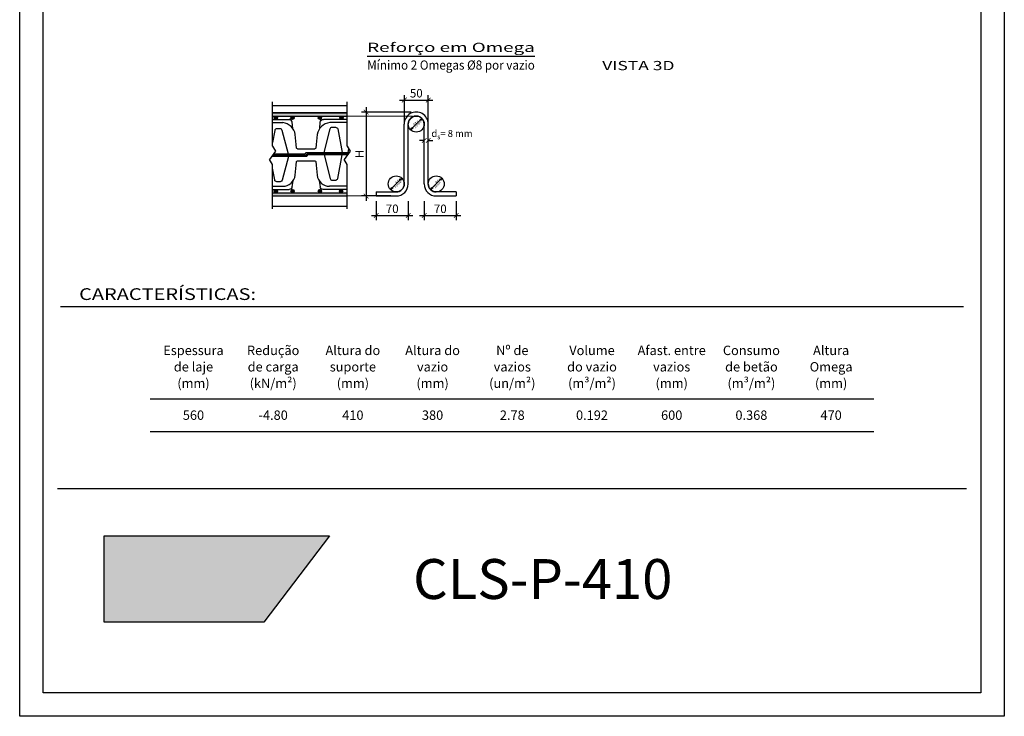
# Model space of a CAD drawing. Units: millimetres. Extents: x 0 to 21, y 0 to 29.7.
# Drawn here: x 0 to 21, y 0 to 14.9 of the extents above; entities that cross this region are included whole.
import ezdxf
from ezdxf.enums import TextEntityAlignment as Align

# ---------------------------------------------------------------- set-up
doc = ezdxf.new("R2010")
doc.units = ezdxf.units.MM
doc.linetypes.add('DURCHGE', pattern=[0])
doc.linetypes.add('VOLLINIE', pattern=[0])
for name, color, linetype in [('1 Omega', 180, 'Continuous'), ('2 Título', 7, 'Continuous'), ('Legende Cobiax', 7, 'Continuous'), ('PDF_0', 7, 'Continuous')]:
    doc.layers.add(name, color=color, linetype=linetype)
doc.styles.add('ARIAL', font='arial.ttf')
doc.styles.add('Cobiax', font='arial.ttf')
doc.styles.add('ROMANS', font='romans.shx')
doc.dimstyles.new('milimetro20', dxfattribs={"dimtxt": 0.18, "dimasz": 0.1, "dimexe": 0.1, "dimexo": 0.05, "dimgap": 0.05, "dimtad": 1, "dimtoh": 1, "dimdec": 0, "dimlfac": 200, "dimzin": 1, "dimdsep": 46, "dimtxsty": 'ROMANS', "dimblk": 'ARCHTICK', "dimcen": 0.1, "dimdle": 0.1, "dimclrd": 8, "dimclre": 8, "dimclrt": 7, "dimadec": 1, "dimazin": 0, "dimtfac": 1, "dimtdec": 0, "dimtofl": 0, "dimtmove": 2, "dimatfit": 3, "dimldrblk": 'ARCHTICK', "dimfxl": 1, "dimtolj": 1, "dimtzin": 0, "dimarcsym": 0})

# ---------------------------------------------------------------- blocks, each defined once
blk = doc.blocks.new('A4')
at = {"layer": '1 Omega', "color": 1}
blk.add_lwpolyline([(21, 29.7), (21, 0), (0, 0), (0, 29.7)], close=True, dxfattribs=at)
at = {"layer": '1 Omega', "color": 4}
blk.add_lwpolyline([(20.5, 29.2), (20.5, 0.5), (0.5, 0.5), (0.5, 29.2)], close=True, dxfattribs=at)
blk = doc.blocks.new('_ARCHTICK')
at = {"color": 0, "linetype": 'ByBlock', "const_width": 0.15}
blk.add_lwpolyline([(-0.5, -0.5), (0.5, 0.5)], dxfattribs=at)
blk = doc.blocks.new('*D1301')
at = {"color": 8, "linetype": 'ByBlock', "lineweight": -2, "ltscale": 0.8}
for p, q in [((8.628, 12.275), (8.528, 12.275)), ((8.628, 12.198), (8.628, 12.375)), ((8.714, 12.198), (8.714, 12.375)), ((8.714, 12.275), (8.814, 12.275))]:
    blk.add_line(p, q, dxfattribs=at)
at = {"layer": 'DEFPOINTS', "color": 0}
for p in [(8.714, 12.275), (8.628, 12.148), (8.714, 12.148)]:
    blk.add_point(p, dxfattribs=at)
at = {"color": 8, "linetype": 'ByBlock', "lineweight": -2, "xscale": 0.1, "yscale": 0.1, "zscale": 0.1}
blk.add_blockref('_ARCHTICK', (8.628, 12.275), dxfattribs=at)
at = {"color": 8, "linetype": 'ByBlock', "lineweight": -2, "xscale": 0.1, "yscale": 0.1, "zscale": 0.1, "rotation": 180}
blk.add_blockref('_ARCHTICK', (8.714, 12.275), dxfattribs=at)
blk = doc.blocks.new('*D1302')
at = {"color": 8, "linetype": 'ByBlock', "lineweight": -2, "ltscale": 0.8}
for p, q in [((8.346, 12.882), (7.287, 12.882)), ((7.387, 12.982), (7.387, 10.992)), ((7.919, 11.092), (7.287, 11.092))]:
    blk.add_line(p, q, dxfattribs=at)
at = {"layer": 'DEFPOINTS', "color": 0}
for p in [(8.396, 12.882), (7.387, 11.092), (7.969, 11.092)]:
    blk.add_point(p, dxfattribs=at)
at = {"color": 8, "linetype": 'ByBlock', "lineweight": -2, "xscale": 0.1, "yscale": 0.1, "zscale": 0.1}
for p, rotation in [((7.387, 12.882), 90), ((7.387, 11.092), 270)]:
    blk.add_blockref('_ARCHTICK', p, dxfattribs=dict(at, rotation=rotation))
at = {"color": 7, "insert": (7.247, 11.987), "char_height": 0.18, "attachment_point": 5, "rotation": 90, "style": 'ROMANS'}
blk.add_mtext('\\A1;H', dxfattribs=at)
blk = doc.blocks.new('*D1303')
at = {"color": 8, "linetype": 'ByBlock', "lineweight": -2, "ltscale": 0.8}
for p, q in [((8.204, 12.676), (8.204, 13.238)), ((8.714, 12.674), (8.714, 13.238)), ((8.104, 13.138), (8.814, 13.138))]:
    blk.add_line(p, q, dxfattribs=at)
at = {"layer": 'DEFPOINTS', "color": 0}
for p in [(8.714, 13.138), (8.204, 12.626), (8.714, 12.624)]:
    blk.add_point(p, dxfattribs=at)
at = {"color": 8, "linetype": 'ByBlock', "lineweight": -2, "xscale": 0.1, "yscale": 0.1, "zscale": 0.1, "rotation": 180}
blk.add_blockref('_ARCHTICK', (8.204, 13.138), dxfattribs=at)
at = {"color": 8, "linetype": 'ByBlock', "lineweight": -2, "xscale": 0.1, "yscale": 0.1, "zscale": 0.1}
blk.add_blockref('_ARCHTICK', (8.714, 13.138), dxfattribs=at)
at = {"color": 7, "insert": (8.459, 13.282), "char_height": 0.18, "attachment_point": 5, "style": 'ROMANS'}
blk.add_mtext('\\A1;50', dxfattribs=at)
blk = doc.blocks.new('*D1304')
at = {"color": 8, "linetype": 'ByBlock', "lineweight": -2, "ltscale": 0.8}
for p, q in [((7.603, 10.978), (7.603, 10.579)), ((8.287, 10.978), (8.287, 10.579)), ((7.503, 10.679), (8.387, 10.679))]:
    blk.add_line(p, q, dxfattribs=at)
at = {"layer": 'DEFPOINTS', "color": 0}
for p in [(7.603, 11.028), (8.287, 11.028), (8.287, 10.679)]:
    blk.add_point(p, dxfattribs=at)
at = {"color": 8, "linetype": 'ByBlock', "lineweight": -2, "xscale": 0.1, "yscale": 0.1, "zscale": 0.1, "rotation": 180}
blk.add_blockref('_ARCHTICK', (7.603, 10.679), dxfattribs=at)
at = {"color": 8, "linetype": 'ByBlock', "lineweight": -2, "xscale": 0.1, "yscale": 0.1, "zscale": 0.1}
blk.add_blockref('_ARCHTICK', (8.287, 10.679), dxfattribs=at)
at = {"color": 7, "insert": (7.945, 10.819), "char_height": 0.18, "attachment_point": 5, "style": 'ROMANS'}
blk.add_mtext('\\A1;\\A1;70', dxfattribs=at)
blk = doc.blocks.new('*D1305')
at = {"color": 8, "linetype": 'ByBlock', "lineweight": -2, "ltscale": 0.8}
for p, q in [((8.628, 10.978), (8.628, 10.579)), ((9.312, 10.978), (9.312, 10.579)), ((8.528, 10.679), (9.412, 10.679))]:
    blk.add_line(p, q, dxfattribs=at)
at = {"layer": 'DEFPOINTS', "color": 0}
for p in [(8.628, 11.028), (9.312, 11.028), (9.312, 10.679)]:
    blk.add_point(p, dxfattribs=at)
at = {"color": 8, "linetype": 'ByBlock', "lineweight": -2, "xscale": 0.1, "yscale": 0.1, "zscale": 0.1, "rotation": 180}
blk.add_blockref('_ARCHTICK', (8.628, 10.679), dxfattribs=at)
at = {"color": 8, "linetype": 'ByBlock', "lineweight": -2, "xscale": 0.1, "yscale": 0.1, "zscale": 0.1}
blk.add_blockref('_ARCHTICK', (9.312, 10.679), dxfattribs=at)
at = {"color": 7, "insert": (8.97, 10.819), "char_height": 0.18, "attachment_point": 5, "style": 'ROMANS'}
blk.add_mtext('\\A1;\\A1;70', dxfattribs=at)
blk = doc.blocks.new('Cobiax_logo')
at = {"layer": 'PDF_0', "ltscale": 0.5, "true_color": 0x1f2c5a}
blk.add_hatch(color=169, dxfattribs=at).paths.add_polyline_path([(0, 121.9), (317.7, 121.9), (225.4, 0), (0, 0)], flags=16)
at = {"layer": 'PDF_0', "ltscale": 0.5, "true_color": 0xffffff}
h = blk.add_hatch(color=7, dxfattribs=at)
h.paths.add_polyline_path([(114.6, 55.4), (114.6, 49.9), (109.9, 49.9), (109.9, 103.2), (114.6, 103.2), (114.6, 77.2), (114.8, 77.2), (120.3, 82.1), (127.3, 83.7), (134.3, 82.4), (139.7, 78.7), (143.1, 73.2), (144.4, 66.4), (143.1, 59.5), (139.7, 54), (134.3, 50.4), (127.3, 49), (120.3, 50.6), (114.8, 55.4)])
h.paths.add_polyline_path([(139.3, 66.4), (138.4, 71.6), (136, 75.8), (132.1, 78.6), (126.8, 79.7), (121.7, 78.7), (117.7, 75.9), (115, 71.6), (114.1, 66.4), (115, 61.1), (117.7, 56.9), (121.7, 54.1), (126.8, 53.1), (132.1, 54.1), (136, 57), (138.4, 61.2)], flags=16)
h = blk.add_hatch(color=7, dxfattribs=at)
h.paths.add_polyline_path([(159.5, 49.9), (154.7, 49.9), (154.7, 82.9), (159.5, 82.9)])
h.paths.add_polyline_path([(160.5, 95.6), (159.5, 93.1), (157.1, 92.2), (154.8, 93.1), (153.7, 95.6), (154.8, 98), (157.1, 99), (159.5, 98)])
for points in [[(55.1, 75.3), (51.6, 78.5), (46.6, 79.7), (41.4, 78.7), (37.4, 75.9), (34.9, 71.6), (34, 66.4), (34.9, 61.1), (37.4, 57), (41.3, 54.1), (46.6, 53.1), (51.9, 54.3), (55.5, 57.4), (59.1, 54.7), (53.9, 50.6), (46.6, 49), (39.3, 50.3), (33.8, 54), (30.2, 59.5), (28.9, 66.4), (30.2, 73.3), (33.8, 78.8), (39.3, 82.4), (46.6, 83.7), (53.3, 82.3), (58.8, 78)], [(217.7, 66.9), (220.7, 70.3), (229.7, 82.9), (235.5, 82.9), (223.5, 67.1), (220.6, 63.6), (185.6, 16.8), (179.8, 16.8)], [(217.7, 66.9), (205.5, 82.9), (211.7, 82.9), (220.7, 70.3), (223.5, 67.1), (236.6, 49.9), (230.4, 49.9), (220.6, 63.6)]]:
    blk.add_hatch(color=7, dxfattribs=at).paths.add_polyline_path(points, flags=16)
h = blk.add_hatch(color=7, dxfattribs=at)
h.paths.add_polyline_path([(99.4, 66.4), (98.1, 59.5), (94.5, 54), (88.9, 50.3), (81.8, 49), (74.7, 50.3), (69.1, 54), (65.5, 59.5), (64.2, 66.4), (65.5, 73.3), (69.1, 78.8), (74.7, 82.4), (81.8, 83.7), (88.9, 82.4), (94.5, 78.8), (98.1, 73.3)])
h.paths.add_polyline_path([(94.3, 66.4), (93.4, 71.6), (90.9, 75.8), (87, 78.6), (81.8, 79.7), (76.6, 78.6), (72.7, 75.8), (70.2, 71.6), (69.3, 66.4), (70.2, 61.2), (72.7, 57), (76.6, 54.1), (81.8, 53.1), (87, 54.1), (90.9, 57), (93.4, 61.2)], flags=16)
h = blk.add_hatch(color=7, dxfattribs=at)
h.paths.add_polyline_path([(193.1, 71.2), (190.8, 77.6), (184.3, 79.7), (178.8, 78.6), (174.5, 75.8), (171.8, 79), (177.2, 82.4), (184.8, 83.7), (189.8, 83), (193.9, 80.8), (196.6, 77), (197.6, 71.7), (197.6, 49.9), (193.4, 49.9), (193.4, 55.2), (193.2, 55.2), (188.1, 50.5), (181.3, 49), (177.3, 49.5), (173.7, 51.3), (170.9, 54.4), (169.8, 59.1), (171.8, 65.1), (176.9, 68.4), (184.4, 69.9), (193.1, 70.2)])
h.paths.add_polyline_path([(191.7, 66.4), (185.7, 66.1), (180.3, 65.1), (176.3, 63), (174.8, 59.2), (175.4, 56.3), (177.2, 54.3), (179.7, 53.3), (182.5, 53), (187, 53.8), (190.4, 56.2), (192.4, 59.7), (193.1, 63.9), (193.1, 66.4)], flags=16)
at = {"color": 169, "ltscale": 0.5, "true_color": 0x1f2c5a}
blk.add_lwpolyline([(0, 121.9), (317.7, 121.9), (225.4, 0), (0, 0)], close=True, dxfattribs=at)

msp = doc.modelspace()

# ---------------------------------------------------------------- hatches: boundary and pattern name
at = {"layer": 'Legende Cobiax'}
for points in [[(6.985, 12.7964), (6.985, 12.8627), (5.3915, 12.8627), (5.3915, 12.7964)], [(5.4634, 12.7234, 0.4142136), (5.4998, 12.7599), (5.4269, 12.7599, 0.4142136)], [(5.4275, 12.7599), (5.5004, 12.7599, 0.4142136), (5.4639, 12.7964, 0.4142136)], [(5.8201, 12.7234, 0.4142136), (5.8566, 12.7599), (5.7836, 12.7599, 0.4142136)], [(5.7842, 12.7599), (5.8571, 12.7599, 0.4142136), (5.8207, 12.7964, 0.4142136)], [(6.4031, 12.7234, 0.4142136), (6.4396, 12.7599), (6.3667, 12.7599, 0.4142136)], [(6.3672, 12.7599), (6.4402, 12.7599, 0.4142136), (6.4037, 12.7964, 0.4142136)], [(6.8628, 12.7234, 0.4142136), (6.8993, 12.7599), (6.8263, 12.7599, 0.4142136)], [(6.8269, 12.7599), (6.8998, 12.7599, 0.4142136), (6.8634, 12.7964, 0.4142136)], [(6.985, 11.0919), (6.985, 11.1583), (5.3915, 11.1583), (5.3915, 11.0919)], [(5.4269, 11.1947), (5.4998, 11.1947, 0.4142136), (5.4634, 11.2312, 0.4142136)], [(5.4639, 11.1582, 0.4142136), (5.5004, 11.1947), (5.4275, 11.1947, 0.4142136)], [(5.7836, 11.1947), (5.8566, 11.1947, 0.4142136), (5.8201, 11.2312, 0.4142136)], [(5.8207, 11.1582, 0.4142136), (5.8571, 11.1947), (5.7842, 11.1947, 0.4142136)], [(6.3667, 11.1947), (6.4396, 11.1947, 0.4142136), (6.4031, 11.2312, 0.4142136)], [(6.4037, 11.1582, 0.4142136), (6.4402, 11.1947), (6.3672, 11.1947, 0.4142136)], [(6.818, 11.1947), (6.891, 11.1947, 0.4142136), (6.8545, 11.2312, 0.4142136)], [(6.8551, 11.1582, 0.4142136), (6.8915, 11.1947), (6.8186, 11.1947, 0.4142136)]]:
    msp.add_hatch(color=9, dxfattribs=at).paths.add_polyline_path(points)
at = {"layer": 'Legende Cobiax', "transparency": 33554687}
h = msp.add_hatch(color=8, dxfattribs=at)
h.dxf.hatch_style = 1
h.paths.add_polyline_path([(8.55, 12.6991), (8.5783, 12.7463), (8.5311, 12.718)])
h = msp.add_hatch(color=8, dxfattribs=at)
h.dxf.hatch_style = 1
h.paths.add_polyline_path([(8.365, 12.5519), (8.3366, 12.5047), (8.3838, 12.533)])
h = msp.add_hatch(color=253, dxfattribs=at)
h.dxf.hatch_style = 1
h.paths.add_polyline_path([(8.1228, 11.4219), (8.1511, 11.4691), (8.1039, 11.4408)])
h = msp.add_hatch(color=8, dxfattribs=at)
h.dxf.hatch_style = 1
h.paths.add_polyline_path([(8.9772, 11.4219), (9.0055, 11.4691), (8.9583, 11.4408)])
h = msp.add_hatch(color=8, dxfattribs=at)
h.dxf.hatch_style = 1
h.paths.add_polyline_path([(7.9377, 11.2746), (7.9094, 11.2274), (7.9566, 11.2558)])
h = msp.add_hatch(color=8, dxfattribs=at)
h.dxf.hatch_style = 1
h.paths.add_polyline_path([(8.7922, 11.2746), (8.7638, 11.2274), (8.811, 11.2558)])

# ---------------------------------------------------------------- linework, layer by layer
at = {"color": 6, "linetype": 'DURCHGE', "lineweight": -3}
msp.add_line((10.9866, 14.0664), (7.4116, 14.0664), dxfattribs=at)
at = {"ltscale": 0.5}
for p, q in [((2.7805, 6.7697), (18.2195, 6.7697)), ((2.7805, 6.0697), (18.2195, 6.0697))]:
    msp.add_line(p, q, dxfattribs=at)
at = {"layer": '1 Omega', "color": 4, "const_width": 0.025}
msp.add_lwpolyline([(20.2, 4.8525), (0.8, 4.8525)], dxfattribs=at)
at = {"layer": '2 Título', "color": 4, "ltscale": 0.6}
msp.add_line((0.8703, 8.7384), (20.1297, 8.7384), dxfattribs=at)
at = {"layer": 'Legende Cobiax', "color": 7, "linetype": 'DURCHGE', "lineweight": -3}
for p, q in [((5.3915, 12.1561), (5.3915, 13.102)), ((5.3915, 13.0218), (6.985, 13.0218)), ((6.985, 12.1561), (6.985, 13.102)), ((5.4541, 12.0492), (5.3289, 11.8725)), ((5.3915, 12.1561), (5.4541, 12.0492)), ((7.0476, 12.0492), (6.9225, 11.8725)), ((6.985, 12.1561), (7.0476, 12.0492)), ((5.3915, 11.7656), (5.3289, 11.8725)), ((5.3915, 10.8149), (5.3915, 11.7656)), ((6.985, 11.7656), (6.9225, 11.8725)), ((6.985, 10.8149), (6.985, 11.7656)), ((5.3915, 10.8754), (6.985, 10.8754))]:
    msp.add_line(p, q, dxfattribs=at)
at = {"layer": 'Legende Cobiax', "color": 255, "linetype": 'DURCHGE', "lineweight": -3}
for p, q in [((5.3915, 12.8627), (6.985, 12.8627)), ((5.3915, 11.1583), (6.985, 11.1583)), ((5.3915, 11.0919), (6.985, 11.0919))]:
    msp.add_line(p, q, dxfattribs=at)
at = {"layer": 'Legende Cobiax', "lineweight": 9}
for p, q in [((6.985, 12.7964), (8.3743, 12.7964)), ((6.985, 11.0919), (7.603, 11.0919))]:
    msp.add_line(p, q, dxfattribs=at)
at = {"layer": 'Legende Cobiax', "color": 160}
for p, q in [((8.2011, 11.3483), (8.2011, 12.6255)), ((8.2866, 11.3483), (8.2866, 12.6255)), ((8.6284, 11.3483), (8.6284, 12.6255)), ((8.7138, 11.3483), (8.7138, 12.6244)), ((7.603, 11.1774), (7.603, 11.0919)), ((7.603, 11.1774), (8.0303, 11.1774)), ((9.3119, 11.1774), (8.8847, 11.1774)), ((9.3119, 11.1774), (9.3119, 11.0919)), ((7.603, 11.0919), (8.0303, 11.0919)), ((8.8847, 11.0919), (9.3119, 11.0919))]:
    msp.add_line(p, q, dxfattribs=at)
at = {"layer": 'Legende Cobiax'}
for p, q in [((8.5783, 12.7463), (8.3366, 12.5047)), ((8.1511, 11.4691), (7.9094, 11.2274)), ((9.0055, 11.4691), (8.7638, 11.2274))]:
    msp.add_line(p, q, dxfattribs=at)
at = {"layer": 'Legende Cobiax', "color": 1}
for p, q in [((6.1165, 11.975), (6.1175, 11.9787)), ((6.1087, 11.9327), (5.3716, 11.9327))]:
    msp.add_line(p, q, dxfattribs=at)
at = {"layer": 'Legende Cobiax', "color": 255}
for points in [[(6.985, 12.8627), (5.3915, 12.8627)], [(5.3915, 12.7964), (6.985, 12.7964)]]:
    msp.add_lwpolyline(points, dxfattribs=at)
at = {"layer": 'Legende Cobiax', "color": 1, "linetype": 'VOLLINIE', "ltscale": 25.4}
for points in [[(5.3915, 12.7234), (5.767, 12.7234)], [(5.3915, 12.6554), (5.6119, 12.6554)], [(5.8239, 12.5324), (5.8145, 12.6649)], [(6.3994, 12.5324), (6.4087, 12.6649)], [(6.985, 12.7234), (6.4761, 12.7234)], [(6.985, 12.6554), (6.6114, 12.6554)], [(5.439, 12.4867), (5.3915, 12.2351)], [(5.5555, 12.5241), (5.4844, 12.5241)], [(5.7308, 11.9869), (5.6002, 12.4898)], [(6.4906, 12.021), (6.6213, 12.5239)], [(6.666, 12.5582), (6.7371, 12.5582)], [(6.7826, 12.5207), (6.8768, 12.021)], [(5.9223, 12.0959), (6.1214, 12.0959)], [(6.0948, 12.0059), (6.0911, 11.9921), (6.0911, 11.992), (6.0948, 12.0059)], [(6.1128, 12.021), (7.0051, 12.021)], [(6.1216, 12.0959), (6.2979, 12.0959)], [(7.0084, 11.9938), (6.1372, 11.9938)], [(7.0051, 12.021), (7.0194, 12.0973)], [(5.3908, 11.9599), (6.0968, 11.9599)], [(5.7308, 11.9327), (5.6001, 11.4298)], [(5.9236, 11.8427), (6.2991, 11.8427)], [(6.132, 11.9616), (6.1283, 11.9478)], [(6.9892, 11.9667), (6.1385, 11.9667)], [(6.4906, 11.9668), (6.6213, 11.464)], [(6.7825, 11.4671), (6.8767, 11.9668)], [(5.4389, 11.433), (5.3915, 11.6844)], [(5.5554, 11.3956), (5.4843, 11.3956)], [(5.8127, 11.2889), (5.8305, 11.4152)], [(6.3892, 11.4152), (6.4069, 11.2889)], [(6.666, 11.4297), (6.7371, 11.4296)], [(5.3915, 11.2984), (5.6101, 11.2984)], [(5.3915, 11.2303), (5.7454, 11.2303)], [(6.985, 11.2315), (6.4743, 11.2303)], [(6.985, 11.2984), (6.6096, 11.2984)]]:
    msp.add_lwpolyline(points, dxfattribs=at)
at = {"layer": 'Legende Cobiax', "color": 1, "linetype": 'VOLLINIE', "ltscale": 25.4, "extrusion": (3.83476e-17, 3.44509e-16, -1)}
for points in [[(-5.9253, 12.0959, 0.3811757), (-5.9045, 12.1145, -0.0005103), (-5.8769, 12.4021, -0.3417336), (-5.6119, 12.6554)], [(-5.8145, 12.6649, -0.3738846), (-5.7471, 12.7234)], [(-6.6114, 12.6554, -0.3417336), (-6.3463, 12.4021, -0.0005097), (-6.3188, 12.1149, 0.3865784), (-6.2979, 12.0959)], [(-6.4087, 12.6649, 0.3738846), (-6.4761, 12.7234)], [(-5.4844, 12.5241, -0.3590349), (-5.439, 12.4867)], [(-5.6002, 12.4898, -0.33945), (-5.5555, 12.5241)], [(-6.6213, 12.5239, 0.33945), (-6.666, 12.5582)], [(-6.7371, 12.5582, 0.3590349), (-6.7826, 12.5207)], [(-6.0911, 11.9921, 0.0102983), (-6.091, 11.9918, 0.169532), (-6.0885, 11.9883, 0.1633055), (-6.0846, 11.987), (-5.41, 11.987)], [(-6.0948, 12.0059, 0.3123917), (-6.1128, 12.021, 0.2875906)], [(-6.0968, 11.9599, -0.3400705), (-6.1165, 11.975)], [(-6.1175, 11.9787, 0.3394423), (-6.1372, 11.9938)], [(-5.8752, 11.5365, -0.0005097), (-5.9027, 11.8237, 0.3865784), (-5.9236, 11.8427)], [(-6.1283, 11.9478, 0.3400625), (-6.1087, 11.9327)], [(-6.1386, 11.9667, -0.1633055), (-6.1347, 11.9654, -0.169532), (-6.1321, 11.9619, -0.0102983), (-6.132, 11.9616)], [(-6.2961, 11.8427, 0.3811757), (-6.317, 11.8241, -0.0005103), (-6.3445, 11.5365)], [(-5.4843, 11.3956, 0.3590349), (-5.4389, 11.433)], [(-5.6001, 11.4298, 0.33945), (-5.5554, 11.3956)], [(-6.6213, 11.464, -0.33945), (-6.666, 11.4297)], [(-6.7371, 11.4296, -0.3590349), (-6.7825, 11.4671)], [(-5.8127, 11.2889, 0.3738846), (-5.7454, 11.2303)], [(-6.4743, 11.2303, 0.3738847), (-6.4069, 11.2889)]]:
    msp.add_lwpolyline(points, format="xyb", dxfattribs=at)
at = {"layer": 'Legende Cobiax'}
for points in [[(8.5311, 12.718), (8.5783, 12.7463), (8.55, 12.6991)], [(8.3838, 12.533), (8.3366, 12.5047), (8.365, 12.5519)], [(8.1039, 11.4408), (8.1511, 11.4691), (8.1228, 11.4219)], [(8.9583, 11.4408), (9.0055, 11.4691), (8.9772, 11.4219)], [(7.9566, 11.2558), (7.9094, 11.2274), (7.9377, 11.2746)], [(8.811, 11.2558), (8.7638, 11.2274), (8.7922, 11.2746)]]:
    msp.add_lwpolyline(points, close=True, dxfattribs=at)
at = {"layer": 'Legende Cobiax', "color": 255, "linetype": 'DURCHGE', "lineweight": -3}
for centre in [(5.4639, 12.7599), (5.8207, 12.7599), (6.4037, 12.7599), (6.8634, 12.7599), (5.4639, 11.1947), (5.8207, 11.1947), (6.4037, 11.1947), (6.8551, 11.1947)]:
    msp.add_circle(centre, 0.0365, dxfattribs=at)
at = {"layer": 'Legende Cobiax', "color": 0, "linetype": 'DURCHGE', "lineweight": -3}
for centre in [(8.4575, 12.6255), (8.0303, 11.3483), (8.8847, 11.3483)]:
    msp.add_circle(centre, 0.1709, dxfattribs=at)
at = {"layer": 'Legende Cobiax', "color": 160}
for centre, radius, start, end in [((8.4575, 12.6255), 0.2563, 359.76139, 180), ((8.4575, 12.6255), 0.1709, 359.9999, 180), ((8.0303, 11.3483), 0.1709, 270, 0), ((8.0303, 11.3483), 0.2563, 270, 0), ((8.8847, 11.3483), 0.2563, 180, 270), ((8.8847, 11.3483), 0.1709, 180, 270)]:
    msp.add_arc(centre, radius, start, end, dxfattribs=at)
at = {"layer": 'Legende Cobiax', "color": 1, "linetype": 'VOLLINIE', "ltscale": 25.4}
for centre, start, end in [((5.6096, 11.5655), 270.09387, 353.78109), ((6.61, 11.5655), 186.21891, 269.90613)]:
    msp.add_arc(centre, 0.2671, start, end, dxfattribs=at)

# ---------------------------------------------------------------- block references
at = {"color": 1, "ltscale": 0.5, "xscale": 0.015125, "yscale": 0.015125, "zscale": 0.015125}
msp.add_blockref('Cobiax_logo', (1.8, 2.0045), dxfattribs=at)
at = {"layer": '1 Omega', "color": 1}
msp.add_blockref('A4', (0, 0), dxfattribs=at)

# ---------------------------------------------------------------- texts
at = {"style": 'ARIAL'}
for s, width, p, p2 in [('Reforço em Omega', 1.492527, (7.4116, 14.162), (10.9866, 14.162)), ('Mínimo 2 Omegas %%c8 por vazio', 0.922537, (7.4116, 13.7846), (10.9866, 13.7846)), ('VISTA 3D', 1.262594, (12.4244, 13.7742), (13.9653, 13.7742))]:
    msp.add_text(s, height=0.1965, dxfattribs=dict(at, width=width)).set_placement(p, p2, align=Align.FIT)
at = {"color": 7, "style": 'ARIAL'}
for s, p in [('Espessura', (3.7062, 7.7006)), ('Redução', (5.4062, 7.7006)), ('Altura do', (7.1062, 7.7006)), ('Altura do', (8.8062, 7.7006)), ('Nº de', (10.5062, 7.7006)), ('Volume', (12.2062, 7.7006)), ('Afast. entre', (13.9062, 7.7006)), ('Consumo', (15.6062, 7.7006)), ('Altura', (17.3062, 7.7006)), ('de laje', (3.7062, 7.3506)), ('de carga', (5.4062, 7.3506)), ('vazio', (8.8062, 7.3506)), ('vazios', (10.5062, 7.3506)), ('do vazio', (12.2062, 7.3506)), ('vazios', (13.9062, 7.3506)), ('de betão', (15.6062, 7.3506)), ('suporte', (7.1062, 7.3506)), ('Omega', (17.3062, 7.3506)), ('(mm)', (3.7062, 7.0006)), ('(kN/m²)', (5.4062, 7.0006)), ('(mm)', (7.1062, 7.0006)), ('(mm)', (8.8062, 7.0006)), ('(un/m²)', (10.5062, 7.0006)), ('(m³/m²)', (12.2062, 7.0006)), ('(mm)', (13.9062, 7.0006)), ('(m³/m²)', (15.6062, 7.0006)), ('(mm)', (17.3062, 7.0006))]:
    msp.add_text(s, height=0.2, dxfattribs=at).set_placement(p, align=Align.CENTER)
for s, p in [('560', (3.7062, 6.4197)), ('-4.80', (5.4062, 6.4197)), ('410', (7.1062, 6.4197)), ('380', (8.8062, 6.4197)), ('2.78', (10.5062, 6.4197)), ('0.192', (12.2062, 6.4197)), ('600', (13.9062, 6.4197)), ('0.368', (15.6062, 6.4197)), ('470', (17.3062, 6.4197))]:
    msp.add_text(s, height=0.2, dxfattribs=at).set_placement(p, align=Align.MIDDLE_CENTER)
at = {"layer": '2 Título', "ltscale": 0.6, "style": 'ARIAL', "width": 1.25}
msp.add_text('CARACTERÍSTICAS:', height=0.25, dxfattribs=at).set_placement((1.2675, 8.8748))
at = {"layer": '2 Título', "style": 'ARIAL'}
msp.add_text('CLS-P-410', height=0.85, dxfattribs=at).set_placement((11.1551, 2.9263), align=Align.MIDDLE_CENTER)
at = {"layer": 'Legende Cobiax', "style": 'Cobiax'}
for height, p in [(0.04818, (8.4392, 12.5303)), (0.04818, (8.012, 11.253)), (0.04176, (8.8664, 11.253))]:
    msp.add_text('32mm', height=height, rotation=45, dxfattribs=at).set_placement(p)
at = {"layer": 'Legende Cobiax', "char_height": 0.048182, "attachment_point": 1, "rotation": 45, "style": 'Cobiax'}
for insert in [(8.3694, 12.631), (7.9891, 11.4007), (8.8435, 11.4007)]:
    msp.add_mtext_dynamic_manual_height_columns('\\A1;4d{\\H0.7x;\\S^ s;}=', width=3.685417, gutter_width=146.109, heights=[1.7546], dxfattribs=dict(at, insert=insert))
at = {"layer": 'Legende Cobiax', "insert": (8.7806, 12.5493), "char_height": 0.147757, "attachment_point": 1, "style": 'Cobiax'}
msp.add_mtext_dynamic_manual_height_columns('\\A1;d{\\H0.7x;\\S^ s;}= 8 mm', width=22.875633, gutter_width=146.109, heights=[4.5656], dxfattribs=at)

# ---------------------------------------------------------------- dimensions: what is measured, and where the dimension line sits
at = {"linetype": 'ByBlock', "ltscale": 0.8}
for base, p1, p2, text, picture, middle in [((8.7138, 13.1379), (8.2036, 12.6255), (8.7138, 12.6244), '50', '*D1303', (8.4587, 13.2819)), ((8.7138, 12.2746), (8.6284, 12.1475), (8.7138, 12.1475), ' ', '*D1301', (13.7138, 12.3195))]:
    dim = msp.add_linear_dim(base=base, p1=p1, p2=p2, text=text, dimstyle='milimetro20', override={"dimtxsty": 'ROMANS', "dimldrblk": 'ARCHTICK'}, dxfattribs=at)
    dim.commit()
    dim.dimension.update_dxf_attribs({"geometry": picture, "text_midpoint": middle, "dimtype": 160})
dim = msp.add_linear_dim(base=(7.3874, 11.0919), p1=(8.3958, 12.8818), p2=(7.9686, 11.0919), angle=90, text='H', dimstyle='milimetro20', override={"dimtxsty": 'ROMANS', "dimldrblk": 'ARCHTICK'}, dxfattribs=at)
dim.commit()
dim.dimension.update_dxf_attribs({"geometry": '*D1302', "text_midpoint": (7.2474, 11.9869)})
for base, p1, p2, picture, middle in [((8.2866, 10.6785), (7.603, 11.0282), (8.2866, 11.0282), '*D1304', (7.9448, 10.8185)), ((9.3119, 10.6785), (8.6284, 11.0282), (9.3119, 11.0282), '*D1305', (8.9701, 10.8185))]:
    dim = msp.add_linear_dim(base=base, p1=p1, p2=p2, text='\\A1;70', dimstyle='milimetro20', override={"dimtxsty": 'ROMANS', "dimldrblk": 'ARCHTICK'}, dxfattribs=at)
    dim.commit()
    dim.dimension.update_dxf_attribs({"geometry": picture, "text_midpoint": middle})

doc.saveas('drawing.dxf')
